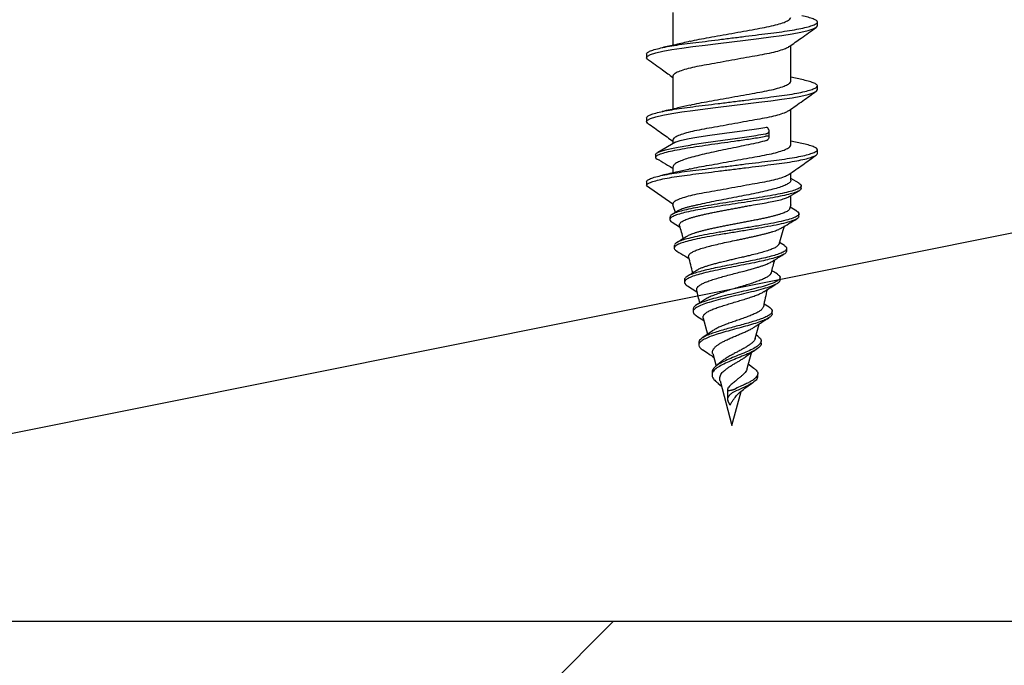
# Model space of a CAD drawing. Units: millimetres. Extents: x -362080 to -165483, y 96743 to 400618.
# Drawn here: x -179411 to -179372, y 205842 to 205868 of the extents above; entities that cross this region are included whole.
import ezdxf

# ---------------------------------------------------------------- set-up
doc = ezdxf.new("R2010")
doc.units = ezdxf.units.MM
doc.layers.add('GIP-Bauseits', color=8, linetype='Continuous')

# ---------------------------------------------------------------- blocks, each defined once
blk = doc.blocks.new('JF3...')
at = {"layer": 'GIP-Bauseits'}
for p, q in [((-2.35, -18.762), (-2.35, -20.072)), ((3.4, -19.297), (3.4, -19.147)), ((2.35, -21.502), (2.35, -20.077)), ((-3.4, -20.417), (-3.4, -20.567)), ((-2.35, -21.302), (-2.35, -22.612)), ((2.781, -21.438), (2.35, -21.342)), ((3.4, -21.837), (3.4, -21.687)), ((2.35, -24.042), (2.35, -22.617)), ((-3.4, -22.957), (-3.4, -23.107)), ((1.426, -23.373), (1.381, -23.33)), ((1.483, -23.73), (1.483, -23.482)), ((-2.35, -23.842), (-2.35, -23.985)), ((1.381, -23.864), (1.426, -23.821)), ((2.783, -23.978), (2.35, -23.882)), ((-2.244, -23.922), (-2.942, -24.335)), ((3.4, -24.377), (3.4, -24.227)), ((-3.045, -24.422), (-3.045, -24.522)), ((-2.35, -24.923), (-2.35, -25.152)), ((2.35, -25.437), (2.35, -25.157)), ((2.677, -25.562), (2.35, -25.365)), ((-3.4, -25.497), (-3.4, -25.647)), ((-3.4, -25.647), (-2.35, -26.382)), ((2.758, -25.759), (2.758, -25.659)), ((2.35, -26.422), (2.35, -26.049)), ((-2.35, -26.382), (-2.35, -26.422)), ((2.584, -26.673), (2.324, -26.514)), ((-2.47, -26.907), (-2.47, -27.007)), ((-2.143, -26.656), (-2.382, -26.801)), ((2.669, -26.874), (2.669, -26.774)), ((-2.383, -27.113), (-2.081, -27.293)), ((-2.293, -28.042), (-2.293, -28.142)), ((2.09, -28.041), (1.899, -27.922)), ((2.181, -28.255), (2.181, -28.155)), ((1.918, -29.407), (1.918, -29.307)), ((-1.893, -29.403), (-1.893, -29.503)), ((-1.774, -29.645), (-1.397, -29.876)), ((1.483, -30.495), (1.287, -30.366)), ((-1.542, -30.571), (-1.542, -30.671)), ((-1.397, -30.849), (-1.116, -31.026)), ((-1.142, -30.931), (-0.971, -31.568)), ((1.605, -30.749), (1.605, -30.649)), ((0.925, -31.738), (1.08, -31.16)), ((-0.785, -31.439), (-1.181, -31.715)), ((1.029, -31.639), (0.964, -31.592)), ((-1.317, -31.894), (-1.317, -31.994)), ((1.167, -31.926), (1.167, -31.826)), ((-0.764, -32.339), (-0.632, -32.832)), ((0.606, -32.931), (0.773, -32.305)), ((-0.434, -32.658), (-0.636, -32.835)), ((0.878, -32.924), (0.653, -32.757)), ((-0.789, -33.085), (-0.789, -33.185)), ((1.029, -33.237), (1.029, -33.137)), ((-0.542, -33.521), (-0.422, -33.616)), ((-0.474, -33.423), (0, -35.192)), ((-0.159, -33.729), (-0.126, -33.666)), ((-0.174, -33.771), (-0.174, -34.152)), ((0, -35.192), (0.362, -33.84)), ((-0.066, -34.39), (-0.159, -34.215))]:
    blk.add_line(p, q, dxfattribs=at)
at = {"layer": 'GIP-Bauseits', "flags": 128}
for points in [[(-3.353, -20.629), (-3.36, -20.625), (-3.4, -20.567), (-3.36, -20.509), (-3.238, -20.445), (-3.031, -20.378), (-2.746, -20.31), (-2.393, -20.244), (-1.989, -20.182), (-1.55, -20.125), (-1.066, -20.065), (-0.543, -20), (0, -19.932), (0.543, -19.864), (1.066, -19.799), (1.55, -19.739), (1.989, -19.682), (2.393, -19.62), (2.746, -19.554), (3.031, -19.486), (3.238, -19.419), (3.36, -19.355), (3.4, -19.297), (3.4, -19.297)], [(-3.35, -23.171), (-3.36, -23.165), (-3.4, -23.107), (-3.36, -23.049), (-3.238, -22.985), (-3.031, -22.918), (-2.746, -22.85), (-2.393, -22.784), (-1.989, -22.722), (-1.55, -22.665), (-1.066, -22.605), (-0.543, -22.54), (0, -22.472), (0.543, -22.404), (1.066, -22.339), (1.55, -22.279), (1.989, -22.222), (2.393, -22.16), (2.746, -22.094), (3.031, -22.026), (3.238, -21.959), (3.36, -21.895), (3.4, -21.837), (3.4, -21.837)]]:
    blk.add_lwpolyline(points, dxfattribs=at)
at = {"layer": 'GIP-Bauseits'}
for centre, start, end in [((-35.518, -37.597), 18.1026, 18.621), ((35.518, -37.597), 161.379, 161.6512), ((-35.518, -37.597), 16.3164, 17.2072), ((35.518, -37.597), 162.8306, 164.0703), ((-35.518, -37.597), 14.0051, 15.0819), ((35.518, -37.597), 165.1153, 165.9937), ((35.518, -37.597), 167.0922, 168.2514), ((-35.518, -37.597), 11.9909, 12.86)]:
    blk.add_arc(centre, 35, start, end, dxfattribs=at)
for points, knots in [([(-3.4, -20.417), (-3.392, -20.398), (-3.377, -20.359), (-3.249, -20.295), (-3.044, -20.228), (-2.759, -20.16), (-2.406, -20.094), (-2.001, -20.031), (-1.553, -19.975), (-1.066, -19.915), (-0.543, -19.85), (0, -19.782), (0.543, -19.714), (1.066, -19.649), (1.553, -19.589), (2.001, -19.532), (2.406, -19.47), (2.759, -19.404), (3.044, -19.336), (3.251, -19.269), (3.373, -19.205), (3.413, -19.147), (3.373, -19.089), (3.249, -19.025), (3.055, -18.96), (2.866, -18.917), (2.776, -18.897)], [0, 0, 0, 0, 0.040652, 0.082533, 0.125149, 0.167954, 0.210384, 0.251906, 0.292236, 0.333348, 0.375532, 0.418273, 0.461015, 0.503199, 0.54431, 0.584641, 0.626163, 0.668593, 0.711398, 0.754014, 0.795894, 0.836547, 0.877199, 0.91908, 0.961696, 1, 1, 1, 1]), ([(-1.666, -19.912), (-1.662, -19.911), (-1.562, -19.883), (-1.307, -19.832), (-0.91, -19.761), (-0.467, -19.681), (0, -19.597), (0.467, -19.513), (0.908, -19.433), (1.312, -19.362), (1.668, -19.285), (1.966, -19.202), (2.186, -19.117), (2.325, -19.035), (2.342, -18.986), (2.35, -18.962)], [0, 0, 0, 0, 0.003409, 0.085678, 0.166046, 0.249263, 0.334246, 0.419228, 0.502445, 0.582813, 0.665082, 0.749665, 0.834849, 0.91884, 1, 1, 1, 1]), ([(2.287, -20.122), (2.442, -20.01), (2.797, -19.755), (3.154, -19.502), (3.354, -19.36)], [0, 0, 0, 0, 0.438992, 1, 1, 1, 1]), ([(-1.671, -19.913), (-1.86, -19.959), (-2.221, -20.046), (-2.601, -20.128), (-2.781, -20.167)], [0, 0, 0, 0, 0.5254869, 1, 1, 1, 1]), ([(2.281, -20.122), (2.249, -20.144), (2.179, -20.193), (1.964, -20.272), (1.668, -20.355), (1.312, -20.432), (0.908, -20.503), (0.467, -20.583), (0, -20.667), (-0.467, -20.751), (-0.908, -20.831), (-1.312, -20.902), (-1.668, -20.979), (-1.966, -21.062), (-2.186, -21.147), (-2.325, -21.229), (-2.342, -21.278), (-2.35, -21.302)], [0, 0, 0, 0, 0.0545903, 0.1236373, 0.1921977, 0.2588815, 0.3240256, 0.3914782, 0.4603621, 0.5292461, 0.5966986, 0.6618428, 0.7285266, 0.797087, 0.8661339, 0.9342149, 1, 1, 1, 1]), ([(-3.356, -20.629), (-3.156, -20.771), (-2.82, -21.009), (-2.486, -21.25), (-2.35, -21.347)], [0, 0, 0, 0, 0.594603, 1, 1, 1, 1]), ([(-3.4, -22.957), (-3.392, -22.938), (-3.377, -22.899), (-3.249, -22.835), (-3.044, -22.768), (-2.759, -22.7), (-2.406, -22.634), (-2.001, -22.571), (-1.553, -22.515), (-1.066, -22.455), (-0.543, -22.39), (0, -22.322), (0.543, -22.254), (1.066, -22.189), (1.553, -22.129), (2.001, -22.072), (2.406, -22.01), (2.759, -21.944), (3.044, -21.876), (3.251, -21.809), (3.373, -21.745), (3.413, -21.687), (3.373, -21.629), (3.249, -21.565), (3.055, -21.5), (2.866, -21.458), (2.777, -21.437)], [0, 0, 0, 0, 0.040658, 0.082544, 0.125166, 0.167976, 0.210412, 0.251939, 0.292276, 0.333393, 0.375582, 0.41833, 0.461077, 0.503267, 0.544383, 0.58472, 0.626247, 0.668683, 0.711493, 0.754115, 0.796001, 0.836659, 0.877317, 0.919203, 0.961825, 1, 1, 1, 1]), ([(-1.666, -22.452), (-1.662, -22.451), (-1.562, -22.423), (-1.307, -22.372), (-0.91, -22.301), (-0.467, -22.221), (0, -22.137), (0.467, -22.053), (0.908, -21.973), (1.312, -21.902), (1.668, -21.825), (1.966, -21.742), (2.186, -21.657), (2.325, -21.575), (2.342, -21.526), (2.35, -21.502)], [0, 0, 0, 0, 0.003507, 0.085767, 0.166128, 0.249336, 0.334311, 0.419285, 0.502493, 0.582854, 0.665114, 0.74969, 0.834865, 0.918848, 1, 1, 1, 1]), ([(2.283, -22.665), (2.46, -22.538), (2.817, -22.282), (3.174, -22.028), (3.353, -21.9)], [0, 0, 0, 0, 0.498891, 1, 1, 1, 1]), ([(-1.672, -22.453), (-1.829, -22.491), (-2.19, -22.579), (-2.568, -22.661), (-2.782, -22.708)], [0, 0, 0, 0, 0.43545, 1, 1, 1, 1]), ([(2.276, -22.665), (2.246, -22.686), (2.176, -22.734), (1.964, -22.812), (1.668, -22.895), (1.312, -22.972), (0.908, -23.043), (0.467, -23.123), (0, -23.207), (-0.467, -23.291), (-0.908, -23.371), (-1.312, -23.442), (-1.668, -23.519), (-1.966, -23.602), (-2.186, -23.687), (-2.325, -23.769), (-2.342, -23.818), (-2.35, -23.842)], [0, 0, 0, 0, 0.052203, 0.121425, 0.190158, 0.25701, 0.322319, 0.389942, 0.459, 0.528058, 0.59568, 0.660989, 0.727841, 0.796575, 0.865796, 0.934049, 1, 1, 1, 1]), ([(-3.353, -23.171), (-3.174, -23.298), (-2.839, -23.536), (-2.505, -23.776), (-2.35, -23.887)], [0, 0, 0, 0, 0.535769, 1, 1, 1, 1]), ([(-2.271, -23.943), (-2.254, -23.934), (-2.208, -23.906), (-2.059, -23.861), (-1.838, -23.807), (-1.558, -23.753), (-1.237, -23.7), (-0.876, -23.646), (-0.494, -23.593), (-0.094, -23.539), (0.305, -23.486), (0.699, -23.433), (1.063, -23.38), (1.279, -23.346), (1.381, -23.33)], [0, 0, 0, 0, 0.048345, 0.134237, 0.22262, 0.308513, 0.396896, 0.482789, 0.571172, 0.657064, 0.745446, 0.831337, 0.919719, 1, 1, 1, 1]), ([(1.343, -23.593), (1.357, -23.591), (1.383, -23.585), (1.416, -23.572), (1.443, -23.556), (1.463, -23.538), (1.477, -23.516), (1.484, -23.491), (1.482, -23.463), (1.472, -23.433), (1.453, -23.403), (1.435, -23.383), (1.426, -23.373)], [0, 0, 0, 0, 0.090159, 0.183145, 0.273242, 0.365599, 0.462996, 0.562647, 0.672014, 0.784011, 0.89087, 1, 1, 1, 1]), ([(-3.045, -24.422), (-3.033, -24.404), (-3.009, -24.367), (-2.901, -24.313), (-2.744, -24.258), (-2.536, -24.203), (-2.284, -24.149), (-1.993, -24.094), (-1.667, -24.039), (-1.315, -23.985), (-0.942, -23.93), (-0.557, -23.875), (-0.167, -23.821), (0.221, -23.766), (0.598, -23.711), (0.98, -23.654), (1.217, -23.614), (1.343, -23.593)], [0, 0, 0, 0, 0.069149, 0.137846, 0.2061, 0.273906, 0.341275, 0.408197, 0.47467, 0.540706, 0.606293, 0.671434, 0.736137, 0.800391, 0.864201, 0.927572, 1, 1, 1, 1]), ([(-3.045, -24.522), (-3.026, -24.498), (-2.989, -24.449), (-2.808, -24.376), (-2.543, -24.303), (-2.197, -24.231), (-1.783, -24.158), (-1.318, -24.085), (-0.817, -24.012), (-0.298, -23.939), (0.251, -23.862), (0.816, -23.78), (1.168, -23.722), (1.343, -23.693)], [0, 0, 0, 0, 0.092106, 0.183414, 0.273931, 0.363665, 0.452601, 0.540755, 0.628112, 0.714684, 0.800463, 0.900785, 1, 1, 1, 1]), ([(1.381, -23.864), (1.27, -23.891), (1.045, -23.947), (0.667, -24.029), (0.268, -24.112), (-0.136, -24.195), (-0.54, -24.278), (-0.924, -24.36), (-1.284, -24.444), (-1.604, -24.526), (-1.878, -24.609), (-2.095, -24.692), (-2.251, -24.775), (-2.336, -24.852), (-2.346, -24.902), (-2.35, -24.923)], [0, 0, 0, 0, 0.0769034, 0.1560198, 0.2332061, 0.3126309, 0.3898168, 0.4692409, 0.5464276, 0.6258526, 0.7030411, 0.7824679, 0.8596576, 0.9390858, 1, 1, 1, 1]), ([(1.426, -23.821), (1.444, -23.801), (1.471, -23.771), (1.484, -23.737), (1.483, -23.711), (1.457, -23.69), (1.403, -23.685), (1.36, -23.691), (1.343, -23.693)], [0, 0, 0, 0, 0.239194, 0.357688, 0.480533, 0.692995, 0.878704, 1, 1, 1, 1]), ([(-3.4, -25.497), (-3.392, -25.478), (-3.377, -25.439), (-3.249, -25.375), (-3.044, -25.308), (-2.759, -25.24), (-2.406, -25.174), (-2.001, -25.111), (-1.553, -25.055), (-1.066, -24.995), (-0.543, -24.93), (0, -24.862), (0.543, -24.794), (1.066, -24.729), (1.553, -24.669), (2.001, -24.612), (2.406, -24.55), (2.759, -24.484), (3.044, -24.416), (3.251, -24.349), (3.373, -24.285), (3.413, -24.227), (3.373, -24.169), (3.249, -24.105), (3.056, -24.04), (2.867, -23.998), (2.779, -23.978)], [0, 0, 0, 0, 0.040668, 0.082564, 0.125197, 0.168019, 0.210465, 0.252003, 0.292349, 0.333476, 0.375676, 0.418434, 0.461193, 0.503393, 0.54452, 0.584866, 0.626404, 0.66885, 0.711671, 0.754304, 0.796201, 0.836869, 0.877537, 0.919433, 0.962066, 1, 1, 1, 1]), ([(-1.667, -24.992), (-1.663, -24.991), (-1.562, -24.963), (-1.307, -24.912), (-0.91, -24.841), (-0.467, -24.761), (0, -24.677), (0.467, -24.593), (0.908, -24.513), (1.312, -24.442), (1.668, -24.365), (1.966, -24.282), (2.186, -24.197), (2.325, -24.115), (2.342, -24.066), (2.35, -24.042)], [0, 0, 0, 0, 0.003638, 0.085888, 0.166238, 0.249436, 0.334399, 0.419362, 0.502559, 0.582909, 0.665159, 0.749723, 0.834887, 0.918859, 1, 1, 1, 1]), ([(-3.4, -25.647), (-3.392, -25.628), (-3.377, -25.589), (-3.249, -25.525), (-3.044, -25.458), (-2.759, -25.39), (-2.406, -25.324), (-2.001, -25.261), (-1.553, -25.205), (-1.066, -25.145), (-0.543, -25.08), (0, -25.012), (0.543, -24.944), (1.066, -24.879), (1.553, -24.819), (2.001, -24.762), (2.406, -24.7), (2.759, -24.634), (3.044, -24.566), (3.249, -24.499), (3.377, -24.435), (3.392, -24.396), (3.4, -24.377)], [0, 0, 0, 0, 0.048596, 0.098659, 0.149602, 0.20077, 0.251491, 0.301126, 0.349337, 0.398481, 0.448907, 0.5, 0.551093, 0.601519, 0.650663, 0.698874, 0.748509, 0.79923, 0.850398, 0.901341, 0.951404, 1, 1, 1, 1]), ([(-3.045, -24.522), (-3.033, -24.547), (-3.017, -24.583), (-2.925, -24.619), (-2.896, -24.63)], [0, 0, 0, 0, 0.685591, 1, 1, 1, 1]), ([(-2.909, -24.63), (-2.793, -24.699), (-2.606, -24.81), (-2.421, -24.921), (-2.35, -24.964)], [0, 0, 0, 0, 0.618501, 1, 1, 1, 1]), ([(2.283, -25.205), (2.461, -25.077), (2.818, -24.821), (3.176, -24.567), (3.355, -24.439)], [0, 0, 0, 0, 0.498864, 1, 1, 1, 1]), ([(-1.673, -24.993), (-1.831, -25.032), (-2.193, -25.119), (-2.57, -25.202), (-2.783, -25.248)], [0, 0, 0, 0, 0.436897, 1, 1, 1, 1]), ([(2.277, -25.204), (2.247, -25.225), (2.177, -25.273), (1.964, -25.352), (1.668, -25.435), (1.312, -25.512), (0.908, -25.583), (0.467, -25.663), (0, -25.747), (-0.467, -25.831), (-0.908, -25.911), (-1.312, -25.982), (-1.668, -26.059), (-1.966, -26.142), (-2.186, -26.227), (-2.325, -26.309), (-2.342, -26.358), (-2.35, -26.382)], [0, 0, 0, 0, 0.0527407, 0.1219227, 0.1906172, 0.2574315, 0.3227031, 0.3902876, 0.4593063, 0.528325, 0.5959096, 0.6611812, 0.7279955, 0.79669, 0.865872, 0.9340862, 1, 1, 1, 1]), ([(2.343, -25.437), (2.343, -25.455), (2.341, -25.5), (2.26, -25.569), (2.111, -25.647), (1.9, -25.724), (1.631, -25.802), (1.316, -25.879), (0.96, -25.957), (0.579, -26.034), (0.177, -26.112), (-0.226, -26.189), (-0.626, -26.267), (-1.008, -26.344), (-1.237, -26.396), (-1.35, -26.422)], [0, 0, 0, 0, 0.054894, 0.134715, 0.212286, 0.292106, 0.369678, 0.449498, 0.52707, 0.606891, 0.684465, 0.764287, 0.841861, 0.921685, 1, 1, 1, 1]), ([(2.747, -25.759), (2.75, -25.767), (2.762, -25.8), (2.684, -25.858), (2.518, -25.932), (2.26, -26.006), (1.929, -26.08), (1.535, -26.155), (1.093, -26.229), (0.619, -26.303), (0.13, -26.377), (-0.358, -26.451), (-0.827, -26.526), (-1.26, -26.6), (-1.645, -26.674), (-1.968, -26.748), (-2.218, -26.822), (-2.389, -26.897), (-2.472, -26.971), (-2.477, -27.043), (-2.411, -27.09), (-2.379, -27.113)], [0, 0, 0, 0, 0.019506, 0.077224, 0.134591, 0.191603, 0.248266, 0.304573, 0.360532, 0.416134, 0.471389, 0.526287, 0.580838, 0.635032, 0.688878, 0.742369, 0.795511, 0.848299, 0.900737, 0.952823, 1, 1, 1, 1]), ([(2.665, -25.562), (2.692, -25.578), (2.762, -25.618), (2.766, -25.683), (2.689, -25.758), (2.517, -25.832), (2.26, -25.906), (1.929, -25.98), (1.535, -26.055), (1.093, -26.129), (0.619, -26.203), (0.13, -26.277), (-0.358, -26.351), (-0.827, -26.426), (-1.26, -26.5), (-1.645, -26.574), (-1.967, -26.648), (-2.219, -26.722), (-2.385, -26.797), (-2.468, -26.858), (-2.461, -26.895), (-2.459, -26.907)], [0, 0, 0, 0, 0.037301, 0.095253, 0.15285, 0.2101, 0.266994, 0.32354, 0.37973, 0.435574, 0.491061, 0.546201, 0.600986, 0.655424, 0.709506, 0.763241, 0.816622, 0.869654, 0.922333, 0.974663, 1, 1, 1, 1]), ([(2.268, -26.098), (2.282, -26.09), (2.417, -26.009), (2.553, -25.929), (2.674, -25.857)], [0, 0, 0, 0, 0.106463, 1, 1, 1, 1]), ([(0.844, -26.422), (0.964, -26.402), (1.209, -26.363), (1.533, -26.305), (1.817, -26.245), (2.044, -26.187), (2.198, -26.136), (2.247, -26.106), (2.266, -26.094)], [0, 0, 0, 0, 0.1771268, 0.3593902, 0.5365186, 0.7187834, 0.8959111, 1, 1, 1, 1]), ([(-1.35, -26.422), (-1.401, -26.432), (-1.502, -26.453), (-1.641, -26.485), (-1.77, -26.518), (-1.884, -26.551), (-1.982, -26.583), (-2.065, -26.616), (-2.118, -26.64), (-2.139, -26.654), (-2.143, -26.657)], [0, 0, 0, 0, 0.136281, 0.273505, 0.413733, 0.555009, 0.690732, 0.827419, 0.967183, 1, 1, 1, 1]), ([(-2.084, -27.243), (-2.084, -27.242), (-2.091, -27.229), (-2.089, -27.204), (-2.077, -27.168), (-2.049, -27.133), (-2.005, -27.097), (-1.948, -27.062), (-1.876, -27.026), (-1.789, -26.991), (-1.689, -26.955), (-1.575, -26.92), (-1.45, -26.884), (-1.312, -26.848), (-1.164, -26.813), (-1.006, -26.777), (-0.84, -26.742), (-0.665, -26.706), (-0.484, -26.67), (-0.298, -26.634), (-0.108, -26.599), (0.086, -26.563), (0.276, -26.528), (0.459, -26.494), (0.648, -26.459), (0.774, -26.435), (0.844, -26.422)], [0, 0, 0, 0, 0.005029, 0.045737, 0.087007, 0.128561, 0.170696, 0.212206, 0.254289, 0.296661, 0.339624, 0.381967, 0.424895, 0.468116, 0.511941, 0.555131, 0.598613, 0.643004, 0.687705, 0.731754, 0.776101, 0.821375, 0.866966, 0.908259, 0.949788, 1, 1, 1, 1]), ([(2.296, -26.579), (2.295, -26.583), (2.291, -26.599), (2.268, -26.626), (2.224, -26.661), (2.163, -26.697), (2.088, -26.731), (1.997, -26.765), (1.892, -26.8), (1.772, -26.835), (1.642, -26.87), (1.5, -26.904), (1.347, -26.94), (1.185, -26.975), (1.016, -27.01), (0.844, -27.044), (0.663, -27.079), (0.48, -27.114), (0.296, -27.149), (0.113, -27.184), (-0.072, -27.22), (-0.254, -27.255), (-0.431, -27.29), (-0.602, -27.325), (-0.77, -27.36), (-0.928, -27.396), (-1.078, -27.431), (-1.216, -27.466), (-1.346, -27.502), (-1.464, -27.537), (-1.569, -27.572), (-1.66, -27.607), (-1.726, -27.636), (-1.757, -27.654), (-1.766, -27.66)], [0, 0, 0, 0, 0.013147, 0.047428, 0.08249, 0.117824, 0.151109, 0.184628, 0.218898, 0.253432, 0.286197, 0.3192, 0.352951, 0.386964, 0.419042, 0.451591, 0.48438, 0.517667, 0.549178, 0.581156, 0.613371, 0.646075, 0.676991, 0.708362, 0.739966, 0.772053, 0.802343, 0.833078, 0.86404, 0.89547, 0.925253, 0.955476, 0.985926, 1, 1, 1, 1]), ([(2.654, -26.874), (2.657, -26.889), (2.666, -26.932), (2.546, -27.005), (2.314, -27.091), (1.977, -27.178), (1.557, -27.264), (1.075, -27.351), (0.555, -27.437), (0.019, -27.524), (-0.506, -27.61), (-0.982, -27.694), (-1.391, -27.774), (-1.727, -27.852), (-1.995, -27.93), (-2.183, -28.008), (-2.292, -28.092), (-2.311, -28.177), (-2.221, -28.237), (-2.181, -28.263)], [0, 0, 0, 0, 0.035047, 0.101649, 0.167651, 0.233024, 0.297741, 0.361858, 0.425347, 0.488179, 0.550413, 0.612019, 0.666922, 0.721337, 0.775253, 0.828639, 0.881521, 0.946879, 1, 1, 1, 1]), ([(2.571, -26.672), (2.604, -26.692), (2.683, -26.741), (2.672, -26.818), (2.55, -26.905), (2.313, -26.991), (1.978, -27.078), (1.557, -27.164), (1.075, -27.251), (0.555, -27.337), (0.019, -27.424), (-0.506, -27.51), (-0.982, -27.594), (-1.392, -27.674), (-1.727, -27.752), (-1.996, -27.83), (-2.18, -27.908), (-2.285, -27.978), (-2.279, -28.023), (-2.277, -28.042)], [0, 0, 0, 0, 0.04728, 0.114642, 0.181346, 0.247451, 0.312924, 0.37774, 0.441956, 0.505542, 0.568472, 0.630801, 0.692502, 0.747489, 0.801989, 0.855987, 0.909456, 0.962419, 1, 1, 1, 1]), ([(1.978, -27.337), (2.074, -27.28), (2.274, -27.16), (2.475, -27.041), (2.58, -26.979)], [0, 0, 0, 0, 0.478231, 1, 1, 1, 1]), ([(-1.721, -28.49), (-1.724, -28.47), (-1.73, -28.428), (-1.678, -28.363), (-1.579, -28.297), (-1.431, -28.228), (-1.239, -28.161), (-1.006, -28.093), (-0.74, -28.026), (-0.446, -27.957), (-0.135, -27.889), (0.134, -27.833), (0.349, -27.788), (0.51, -27.754), (0.668, -27.72), (0.824, -27.686), (0.976, -27.651), (1.121, -27.617), (1.261, -27.583), (1.392, -27.55), (1.515, -27.515), (1.628, -27.481), (1.731, -27.447), (1.823, -27.412), (1.902, -27.378), (1.953, -27.352), (1.974, -27.339), (1.978, -27.336)], [0, 0, 0, 0, 0.047108, 0.10182, 0.157679, 0.213338, 0.270153, 0.326971, 0.384978, 0.442869, 0.501966, 0.560958, 0.590886, 0.621231, 0.651156, 0.681496, 0.712046, 0.743024, 0.773463, 0.804322, 0.835391, 0.866891, 0.89801, 0.929562, 0.961332, 0.99355, 1, 1, 1, 1]), ([(-1.767, -27.659), (-1.785, -27.67), (-1.857, -27.716), (-2.009, -27.81), (-2.13, -27.884), (-2.198, -27.924)], [0, 0, 0, 0, 0.128715, 0.51633, 1, 1, 1, 1]), ([(2.083, -28.04), (2.094, -28.046), (2.154, -28.077), (2.187, -28.133), (2.176, -28.207), (2.085, -28.281), (1.925, -28.355), (1.7, -28.429), (1.421, -28.504), (1.096, -28.578), (0.739, -28.652), (0.363, -28.726), (-0.02, -28.801), (-0.395, -28.875), (-0.751, -28.949), (-1.075, -29.023), (-1.356, -29.097), (-1.585, -29.172), (-1.757, -29.246), (-1.858, -29.32), (-1.901, -29.372), (-1.891, -29.4), (-1.89, -29.403)], [0, 0, 0, 0, 0.014622, 0.072778, 0.130492, 0.187771, 0.24461, 0.301012, 0.356976, 0.412501, 0.467591, 0.52224, 0.576456, 0.63023, 0.683572, 0.736472, 0.78894, 0.840967, 0.892562, 0.943716, 0.994439, 1, 1, 1, 1]), ([(1.855, -27.989), (1.854, -28), (1.849, -28.033), (1.78, -28.089), (1.656, -28.157), (1.479, -28.226), (1.263, -28.294), (1.01, -28.363), (0.768, -28.422), (0.549, -28.474), (0.351, -28.52), (0.15, -28.566), (-0.05, -28.612), (-0.247, -28.658), (-0.438, -28.704), (-0.619, -28.75), (-0.79, -28.796), (-0.948, -28.842), (-1.089, -28.888), (-1.215, -28.935), (-1.313, -28.978), (-1.381, -29.012), (-1.403, -29.029), (-1.409, -29.033)], [0, 0, 0, 0, 0.033913, 0.102894, 0.173423, 0.241118, 0.310332, 0.376761, 0.444681, 0.48534, 0.526461, 0.576577, 0.61646, 0.656796, 0.705956, 0.745076, 0.784642, 0.832862, 0.871249, 0.910072, 0.957342, 0.98751, 1, 1, 1, 1]), ([(-2.191, -28.263), (-2.084, -28.326), (-1.927, -28.42), (-1.77, -28.515), (-1.72, -28.546)], [0, 0, 0, 0, 0.679417, 1, 1, 1, 1]), ([(2.173, -28.255), (2.173, -28.272), (2.172, -28.314), (2.083, -28.381), (1.925, -28.455), (1.7, -28.529), (1.42, -28.604), (1.083, -28.681), (0.694, -28.761), (0.268, -28.845), (-0.162, -28.928), (-0.577, -29.012), (-0.959, -29.095), (-1.292, -29.179), (-1.562, -29.262), (-1.759, -29.346), (-1.875, -29.429), (-1.904, -29.513), (-1.868, -29.585), (-1.791, -29.63), (-1.763, -29.646)], [0, 0, 0, 0, 0.040167, 0.0970929, 0.1535819, 0.2096363, 0.2652558, 0.320439, 0.3819789, 0.4429681, 0.5034067, 0.5632976, 0.6226361, 0.6814292, 0.739669, 0.7973649, 0.8545072, 0.9111064, 0.9671526, 1, 1, 1, 1]), ([(1.568, -28.688), (1.613, -28.66), (1.781, -28.556), (1.951, -28.454), (2.076, -28.38)], [0, 0, 0, 0, 0.267017, 1, 1, 1, 1]), ([(-1.395, -29.807), (-1.396, -29.807), (-1.408, -29.783), (-1.394, -29.737), (-1.349, -29.669), (-1.258, -29.6), (-1.129, -29.532), (-0.964, -29.463), (-0.766, -29.395), (-0.542, -29.326), (-0.296, -29.257), (-0.037, -29.189), (0.23, -29.12), (0.517, -29.046), (0.773, -28.977), (0.979, -28.917), (1.126, -28.871), (1.261, -28.825), (1.374, -28.782), (1.465, -28.742), (1.526, -28.712), (1.556, -28.694), (1.567, -28.687)], [0, 0, 0, 0, 0.001378, 0.058365, 0.115579, 0.173683, 0.232019, 0.291263, 0.350742, 0.411147, 0.471788, 0.533372, 0.595198, 0.657985, 0.736806, 0.785049, 0.82507, 0.865519, 0.914752, 0.947381, 0.980231, 1, 1, 1, 1]), ([(-1.41, -29.031), (-1.413, -29.033), (-1.537, -29.115), (-1.665, -29.195), (-1.791, -29.273)], [0, 0, 0, 0, 0.019573, 1, 1, 1, 1]), ([(1.8, -29.171), (1.839, -29.197), (1.924, -29.256), (1.925, -29.347), (1.827, -29.444), (1.622, -29.542), (1.335, -29.639), (0.978, -29.736), (0.577, -29.833), (0.155, -29.93), (-0.261, -30.028), (-0.649, -30.125), (-0.986, -30.222), (-1.267, -30.323), (-1.46, -30.429), (-1.549, -30.512), (-1.534, -30.56), (-1.531, -30.571)], [0, 0, 0, 0, 0.063174, 0.139006, 0.213735, 0.287366, 0.359956, 0.431425, 0.501836, 0.571183, 0.639411, 0.706605, 0.772707, 0.837718, 0.909571, 0.980022, 1, 1, 1, 1]), ([(1.558, -29.126), (1.548, -29.15), (1.527, -29.198), (1.437, -29.271), (1.306, -29.346), (1.136, -29.419), (0.933, -29.494), (0.707, -29.568), (0.462, -29.643), (0.21, -29.717), (-0.046, -29.793), (-0.291, -29.868), (-0.524, -29.944), (-0.733, -30.018), (-0.913, -30.095), (-1.035, -30.154), (-1.082, -30.189), (-1.095, -30.198)], [0, 0, 0, 0, 0.072036, 0.147013, 0.219017, 0.292221, 0.363046, 0.435071, 0.504249, 0.574582, 0.64256, 0.711685, 0.778197, 0.845823, 0.911031, 0.97733, 1, 1, 1, 1]), ([(1.809, -29.171), (1.746, -29.132), (1.673, -29.086), (1.599, -29.039), (1.589, -29.033)], [0, 0, 0, 0, 0.868528, 1, 1, 1, 1]), ([(1.904, -29.407), (1.908, -29.42), (1.919, -29.466), (1.822, -29.544), (1.624, -29.642), (1.334, -29.739), (0.978, -29.836), (0.576, -29.933), (0.155, -30.03), (-0.261, -30.128), (-0.648, -30.225), (-0.986, -30.322), (-1.266, -30.424), (-1.466, -30.529), (-1.555, -30.638), (-1.539, -30.745), (-1.44, -30.816), (-1.392, -30.85)], [0, 0, 0, 0, 0.031712, 0.106102, 0.179398, 0.251658, 0.322803, 0.392894, 0.461925, 0.529843, 0.596732, 0.662534, 0.727249, 0.798775, 0.868906, 0.937731, 1, 1, 1, 1]), ([(1.273, -29.874), (1.338, -29.833), (1.511, -29.725), (1.687, -29.618), (1.797, -29.552)], [0, 0, 0, 0, 0.37586, 1, 1, 1, 1]), ([(-0.994, -30.692), (-0.975, -30.681), (-0.917, -30.647), (-0.822, -30.603), (-0.715, -30.559), (-0.6, -30.515), (-0.474, -30.471), (-0.339, -30.427), (-0.199, -30.383), (-0.053, -30.339), (0.095, -30.295), (0.244, -30.251), (0.392, -30.207), (0.535, -30.163), (0.676, -30.119), (0.809, -30.075), (0.931, -30.031), (1.045, -29.987), (1.146, -29.943), (1.227, -29.901), (1.258, -29.882), (1.272, -29.873)], [0, 0, 0, 0, 0.038419, 0.116074, 0.155385, 0.194015, 0.272067, 0.311565, 0.350995, 0.430673, 0.470997, 0.511114, 0.592174, 0.633196, 0.6741, 0.756758, 0.798587, 0.840274, 0.92451, 0.96714, 1, 1, 1, 1]), ([(-1.096, -30.196), (-1.096, -30.196), (-1.2, -30.269), (-1.311, -30.34), (-1.421, -30.411)], [0, 0, 0, 0, 0.000819, 1, 1, 1, 1]), ([(1.479, -30.495), (1.487, -30.499), (1.541, -30.528), (1.588, -30.582), (1.615, -30.656), (1.58, -30.73), (1.494, -30.804), (1.356, -30.879), (1.176, -30.953), (0.958, -31.027), (0.713, -31.101), (0.448, -31.175), (0.174, -31.25), (-0.1, -31.324), (-0.364, -31.398), (-0.609, -31.472), (-0.828, -31.547), (-1.012, -31.621), (-1.157, -31.695), (-1.257, -31.769), (-1.311, -31.836), (-1.312, -31.878), (-1.312, -31.895)], [0, 0, 0, 0, 0.010307, 0.068327, 0.12578, 0.182654, 0.238961, 0.29469, 0.349853, 0.40444, 0.45846, 0.511907, 0.564785, 0.617094, 0.668833, 0.720005, 0.770606, 0.820644, 0.87011, 0.919015, 0.967349, 1, 1, 1, 1]), ([(1.246, -30.47), (1.244, -30.484), (1.24, -30.511), (1.211, -30.55), (1.168, -30.597), (1.107, -30.644), (1.047, -30.68), (1.027, -30.692)], [0, 0, 0, 0, 0.200548, 0.368881, 0.524969, 0.840355, 1, 1, 1, 1]), ([(1.599, -30.749), (1.601, -30.755), (1.612, -30.788), (1.562, -30.849), (1.451, -30.932), (1.266, -31.019), (1.016, -31.109), (0.707, -31.203), (0.369, -31.297), (0.019, -31.391), (-0.321, -31.485), (-0.633, -31.579), (-0.901, -31.673), (-1.111, -31.767), (-1.254, -31.861), (-1.323, -31.955), (-1.314, -32.049), (-1.255, -32.129), (-1.175, -32.178), (-1.147, -32.195)], [0, 0, 0, 0, 0.0127844, 0.0762459, 0.1389937, 0.2010167, 0.2699051, 0.3378856, 0.4049546, 0.4711235, 0.536381, 0.6007371, 0.66419, 0.7267365, 0.788388, 0.8491339, 0.9089837, 0.9679364, 1, 1, 1, 1]), ([(-1.141, -30.931), (-1.144, -30.921), (-1.148, -30.899), (-1.145, -30.866), (-1.134, -30.832), (-1.113, -30.797), (-1.083, -30.762), (-1.044, -30.727), (-1.01, -30.704), (-0.994, -30.692)], [0, 0, 0, 0, 0.122722, 0.26476, 0.407784, 0.553203, 0.699646, 0.849278, 1, 1, 1, 1]), ([(1.027, -30.692), (1.006, -30.703), (0.963, -30.726), (0.889, -30.76), (0.809, -30.795), (0.723, -30.83), (0.633, -30.865), (0.538, -30.9), (0.439, -30.936), (0.338, -30.971), (0.237, -31.007), (0.136, -31.042), (0.034, -31.078), (-0.067, -31.114), (-0.164, -31.149), (-0.258, -31.184), (-0.35, -31.22), (-0.437, -31.256), (-0.518, -31.292), (-0.593, -31.327), (-0.663, -31.364), (-0.725, -31.4), (-0.766, -31.425), (-0.783, -31.438), (-0.784, -31.44)], [0, 0, 0, 0, 0.048428, 0.097192, 0.147024, 0.197232, 0.245374, 0.293863, 0.343461, 0.393449, 0.44036, 0.487608, 0.535938, 0.58465, 0.630318, 0.676316, 0.723368, 0.770792, 0.815224, 0.859976, 0.905755, 0.951897, 0.995097, 1, 1, 1, 1]), ([(0.911, -31.272), (0.951, -31.245), (1.131, -31.123), (1.319, -31.007), (1.465, -30.917)], [0, 0, 0, 0, 0.223035, 1, 1, 1, 1]), ([(-0.764, -32.339), (-0.765, -32.336), (-0.77, -32.32), (-0.773, -32.292), (-0.772, -32.255), (-0.763, -32.219), (-0.749, -32.182), (-0.727, -32.146), (-0.699, -32.109), (-0.665, -32.073), (-0.624, -32.036), (-0.578, -32), (-0.525, -31.964), (-0.467, -31.927), (-0.404, -31.891), (-0.337, -31.855), (-0.265, -31.819), (-0.19, -31.783), (-0.111, -31.747), (-0.031, -31.711), (0.052, -31.675), (0.136, -31.64), (0.22, -31.604), (0.304, -31.568), (0.388, -31.532), (0.47, -31.497), (0.549, -31.461), (0.626, -31.425), (0.699, -31.39), (0.769, -31.354), (0.832, -31.319), (0.88, -31.291), (0.903, -31.275), (0.91, -31.27)], [0, 0, 0, 0, 0.0080189, 0.038109, 0.068815, 0.0997302, 0.1305605, 0.1615945, 0.1932642, 0.2251503, 0.2569379, 0.2889375, 0.3215917, 0.3544687, 0.3872321, 0.4202133, 0.4538705, 0.4877572, 0.5215101, 0.5554882, 0.5901638, 0.6250754, 0.6598302, 0.6948171, 0.7305234, 0.7664731, 0.8022393, 0.8382449, 0.8749917, 0.9119897, 0.9487748, 0.9858057, 1, 1, 1, 1]), ([(1.027, -31.639), (1.071, -31.673), (1.16, -31.743), (1.179, -31.855), (1.105, -31.974), (0.938, -32.097), (0.7, -32.22), (0.408, -32.343), (0.1, -32.466), (-0.194, -32.589), (-0.453, -32.712), (-0.65, -32.834), (-0.757, -32.959), (-0.801, -33.042), (-0.789, -33.085), (-0.789, -33.085)], [0, 0, 0, 0, 0.084168, 0.170233, 0.264533, 0.356763, 0.446307, 0.532881, 0.616601, 0.698302, 0.777538, 0.853935, 0.927372, 0.998775, 1, 1, 1, 1]), ([(0.925, -31.738), (0.924, -31.742), (0.921, -31.758), (0.907, -31.787), (0.884, -31.826), (0.852, -31.865), (0.801, -31.916), (0.719, -31.98), (0.618, -32.045), (0.529, -32.097), (0.46, -32.135), (0.388, -32.175), (0.291, -32.227), (0.192, -32.28), (0.094, -32.333), (-0.004, -32.386), (-0.101, -32.439), (-0.193, -32.493), (-0.279, -32.546), (-0.355, -32.599), (-0.41, -32.642), (-0.427, -32.659), (-0.43, -32.662)], [0, 0, 0, 0, 0.01344, 0.058087, 0.103372, 0.148985, 0.195277, 0.28409, 0.375733, 0.417873, 0.460674, 0.503817, 0.547661, 0.628413, 0.669395, 0.710974, 0.791907, 0.83303, 0.874813, 0.952544, 0.992076, 1, 1, 1, 1]), ([(1.158, -31.926), (1.161, -31.935), (1.175, -31.983), (1.1, -32.074), (0.939, -32.197), (0.699, -32.32), (0.408, -32.443), (0.1, -32.566), (-0.194, -32.689), (-0.453, -32.812), (-0.649, -32.935), (-0.763, -33.059), (-0.801, -33.181), (-0.767, -33.304), (-0.676, -33.417), (-0.577, -33.493), (-0.534, -33.524)], [0, 0, 0, 0, 0.020017, 0.111217, 0.200416, 0.287017, 0.370745, 0.451713, 0.53073, 0.607361, 0.681247, 0.75227, 0.821326, 0.888222, 0.95254, 1, 1, 1, 1]), ([(-1.157, -32.193), (-1.075, -32.246), (-0.929, -32.339), (-0.788, -32.437), (-0.727, -32.479)], [0, 0, 0, 0, 0.566142, 1, 1, 1, 1]), ([(-0.473, -33.422), (-0.475, -33.416), (-0.486, -33.383), (-0.488, -33.326), (-0.475, -33.248), (-0.44, -33.171), (-0.389, -33.101), (-0.316, -33.025), (-0.225, -32.948), (-0.11, -32.867), (0.007, -32.793), (0.13, -32.721), (0.254, -32.649), (0.375, -32.576), (0.479, -32.511), (0.535, -32.47), (0.558, -32.454)], [0, 0, 0, 0, 0.01574, 0.086259, 0.158722, 0.231217, 0.305649, 0.362222, 0.458398, 0.536284, 0.615814, 0.694805, 0.775366, 0.857891, 0.94208, 1, 1, 1, 1]), ([(0.559, -32.455), (0.56, -32.454), (0.683, -32.352), (0.827, -32.26), (0.969, -32.17)], [0, 0, 0, 0, 0.014006, 1, 1, 1, 1]), ([(0.603, -32.931), (0.601, -32.942), (0.593, -32.979), (0.555, -33.043), (0.491, -33.123), (0.41, -33.203), (0.316, -33.284), (0.224, -33.359), (0.121, -33.442), (0.027, -33.519), (-0.062, -33.599), (-0.104, -33.644), (-0.126, -33.666)], [0, 0, 0, 0, 0.050994, 0.170819, 0.284126, 0.400048, 0.50973, 0.621951, 0.701436, 0.836866, 0.917681, 1, 1, 1, 1]), ([(0.873, -32.923), (0.89, -32.934), (0.943, -32.97), (0.997, -33.031), (1.032, -33.105), (1.029, -33.179), (0.99, -33.254), (0.919, -33.328), (0.818, -33.402), (0.692, -33.476), (0.547, -33.55), (0.365, -33.635), (0.227, -33.696), (0.145, -33.732)], [0, 0, 0, 0, 0.045868, 0.143715, 0.240183, 0.335295, 0.429031, 0.521421, 0.612439, 0.702118, 0.790345, 0.877231, 1, 1, 1, 1]), ([(1.013, -33.237), (1.015, -33.264), (1.021, -33.336), (0.892, -33.457), (0.662, -33.597), (0.393, -33.723), (0.215, -33.801), (0.145, -33.832)], [0, 0, 0, 0, 0.143352, 0.386864, 0.623597, 0.853356, 1, 1, 1, 1]), ([(0.134, -34.079), (0.151, -34.056), (0.209, -33.975), (0.357, -33.84), (0.575, -33.666), (0.742, -33.552), (0.83, -33.491)], [0, 0, 0, 0, 0.108227, 0.370797, 0.667211, 1, 1, 1, 1]), ([(0.145, -33.832), (0.108, -33.85), (0.034, -33.886), (-0.063, -33.954), (-0.138, -34.033), (-0.177, -34.119), (-0.175, -34.182), (-0.162, -34.211), (-0.159, -34.215)], [0, 0, 0, 0, 0.1760521, 0.3515267, 0.5452903, 0.7584412, 0.9597267, 1, 1, 1, 1]), ([(-0.159, -33.729), (-0.161, -33.733), (-0.166, -33.741), (-0.17, -33.751), (-0.173, -33.761), (-0.174, -33.77), (-0.174, -33.778), (-0.171, -33.784), (-0.167, -33.79), (-0.161, -33.794), (-0.153, -33.798), (-0.143, -33.8), (-0.132, -33.801), (-0.119, -33.802), (-0.101, -33.801), (-0.08, -33.799), (-0.056, -33.795), (-0.032, -33.791), (-0.005, -33.784), (0.023, -33.777), (0.044, -33.77), (0.067, -33.763), (0.09, -33.755), (0.116, -33.745), (0.134, -33.737), (0.145, -33.732)], [0, 0, 0, 0, 0.040038, 0.080325, 0.121431, 0.162837, 0.202882, 0.243228, 0.28456, 0.326243, 0.364053, 0.402141, 0.441109, 0.480383, 0.517119, 0.591816, 0.629853, 0.667167, 0.742962, 0.781506, 0.820768, 0.860274, 0.900524, 0.941017, 1, 1, 1, 1]), ([(-0.066, -34.39), (-0.05, -34.354), (-0.017, -34.283), (0.052, -34.181), (0.103, -34.112), (0.13, -34.078), (0.131, -34.077)], [0, 0, 0, 0, 0.3243187, 0.6579978, 0.9826135, 1, 1, 1, 1])]:
    blk.add_open_spline(points, degree=3, knots=knots, dxfattribs=at)
blk = doc.blocks.new('GIP-Rohbau_1')
h = blk.add_hatch()
h.set_pattern_fill('JIS_STN_2.5', color=256, scale=20)
h.paths.add_polyline_path([(5104.812, -1564.653), (4904.812, -1564.653), (4904.812, -2964.653), (5104.812, -2964.653)])
at = {"transparency": 33554687}
blk.add_line((4904.812, -1564.653), (5104.509, -1524.653), dxfattribs=at)
blk.add_lwpolyline([(5104.812, -1564.653), (4904.812, -1564.653), (4904.812, -2964.653), (5104.812, -2964.653)], close=True)
blk.add_blockref('JF3...', (4970.903, -1521.653))

msp = doc.modelspace()

# ---------------------------------------------------------------- block references
at = {"layer": 'GIP-Bauseits', "color": 252, "linetype": 'Continuous', "lineweight": 25}
msp.add_blockref('GIP-Rohbau_1', (-184353.966, 207408.634), dxfattribs=at)

doc.saveas('drawing.dxf')
